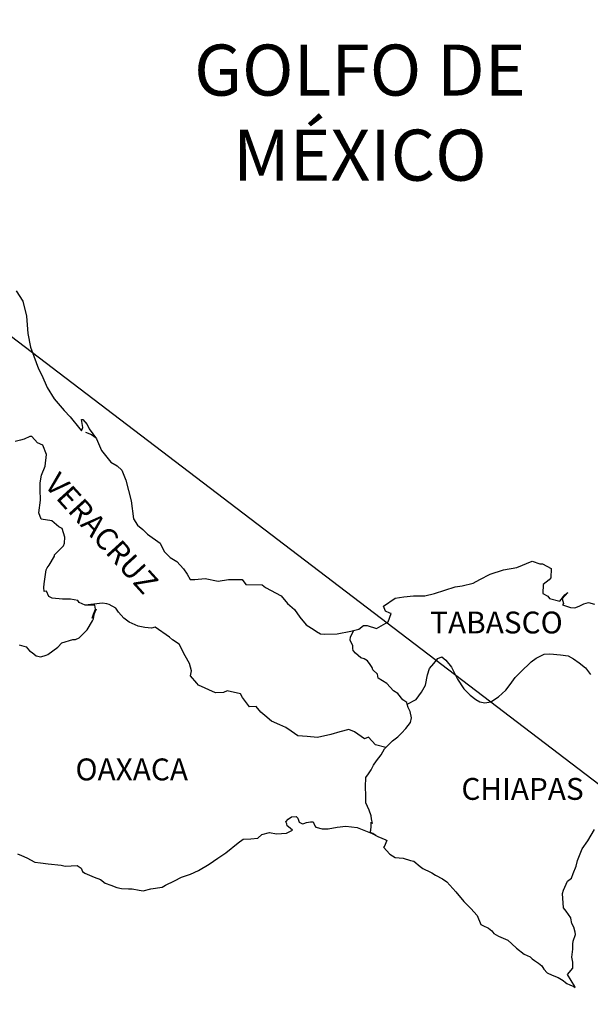
# Model space of a CAD drawing. Units: millimetres. Extents: x 696357 to 698757, y 3464412 to 3468188.
# Drawn here: x 698530 to 698593, y 3465850 to 3465958 of the extents above; entities that cross this region are included whole.
import ezdxf

# ---------------------------------------------------------------- set-up
doc = ezdxf.new("R2010")
doc.units = ezdxf.units.MM
doc.header["$LTSCALE"] = 40
doc.layers.add('Lomo', color=7, linetype='Continuous')
doc.styles.add('ROMANS', font='romans.shx', dxfattribs={"height": 2})

msp = doc.modelspace()

# ---------------------------------------------------------------- linework, layer by layer
at = {"layer": 'Lomo'}
msp.add_line((698374.54, 3466040.76), (698625.22, 3465849.8, -2.32), dxfattribs=at)
at = {"layer": 'Lomo', "color": 5, "linetype": 'Continuous'}
for p, q in [((698537.15, 3465912.58), (698537.79, 3465912.33)), ((698537.79, 3465912.33), (698538.33, 3465911.98)), ((698559.4, 3465870.13), (698559.79, 3465870.38)), ((698559.79, 3465870.38), (698560.28, 3465870.43)), ((698560.28, 3465870.43), (698560.48, 3465870.23)), ((698559.16, 3465869.84), (698559.4, 3465870.13)), ((698559.25, 3465869.59), (698559.16, 3465869.84)), ((698559.31, 3465869.39), (698559.25, 3465869.59)), ((698559.45, 3465869.29), (698559.31, 3465869.39)), ((698559.89, 3465868.9), (698559.45, 3465869.29)), ((698560.48, 3465870.23), (698560.52, 3465870.13)), ((698560.52, 3465870.13), (698560.63, 3465869.79)), ((698560.63, 3465869.79), (698560.97, 3465869.59)), ((698560.97, 3465869.59), (698561.12, 3465869.64)), ((698561.12, 3465869.64), (698561.41, 3465869.74)), ((698561.41, 3465869.74), (698561.86, 3465869.84)), ((698561.86, 3465869.84), (698562.14, 3465869.84)), ((698562.14, 3465869.84), (698562.35, 3465869.39)), ((698562.35, 3465869.39), (698562.44, 3465869.24)), ((698564.79, 3465869.25), (698565.73, 3465869.35)), ((698565.73, 3465869.35), (698567, 3465869.2)), ((698556.08, 3465868.05), (698556.51, 3465868.45)), ((698556.51, 3465868.45), (698557.35, 3465868.65)), ((698557.35, 3465868.65), (698558.13, 3465868.5)), ((698558.13, 3465868.5), (698559.21, 3465868.6)), ((698559.21, 3465868.6), (698559.89, 3465868.9)), ((698562.44, 3465869.24), (698563.13, 3465869.05)), ((698563.13, 3465869.05), (698563.82, 3465869.05)), ((698563.82, 3465869.05), (698564.79, 3465869.25)), ((698567, 3465869.2), (698567.19, 3465869.15)), ((698567.19, 3465869.15), (698568.65, 3465868.55)), ((698568.65, 3465868.55), (698569.25, 3465868.22)), ((698569.25, 3465868.22), (698570.13, 3465867.87)), ((698552.55, 3465866.42), (698553.92, 3465867.51)), ((698553.92, 3465867.51), (698554.46, 3465867.91)), ((698554.46, 3465867.91), (698555.29, 3465867.95)), ((698555.29, 3465867.95), (698556.08, 3465868.05)), ((698570.24, 3465867.77), (698569.94, 3465867.08)), ((698570.13, 3465867.87), (698570.24, 3465867.77)), ((698529.67, 3465866.3), (698530.11, 3465866.15)), ((698530.11, 3465866.15), (698530.69, 3465865.86)), ((698551.67, 3465865.83), (698552.55, 3465866.42)), ((698569.94, 3465867.08), (698569.89, 3465867.03)), ((698569.89, 3465867.03), (698570.58, 3465866.29)), ((698570.58, 3465866.29), (698571.17, 3465865.9)), ((698530.69, 3465865.86), (698531.58, 3465865.41)), ((698531.58, 3465865.41), (698532.21, 3465865.32)), ((698532.21, 3465865.32), (698533.05, 3465865.22)), ((698533.05, 3465865.22), (698534.47, 3465865.07)), ((698534.47, 3465865.07), (698534.91, 3465864.98)), ((698534.91, 3465864.98), (698536.23, 3465865.02)), ((698536.23, 3465865.02), (698536.68, 3465864.73)), ((698549.56, 3465864.49), (698550.74, 3465865.19)), ((698550.74, 3465865.19), (698551.67, 3465865.83)), ((698571.17, 3465865.9), (698572.05, 3465865.85)), ((698572.05, 3465865.85), (698572.84, 3465865.6)), ((698572.84, 3465865.6), (698573.23, 3465865.51)), ((698573.23, 3465865.51), (698573.92, 3465864.92)), ((698536.68, 3465864.73), (698536.82, 3465864.39)), ((698536.82, 3465864.39), (698537.07, 3465864.18)), ((698537.07, 3465864.18), (698538.1, 3465863.74)), ((698547.7, 3465863.75), (698548.68, 3465864.1)), ((698548.68, 3465864.1), (698549.56, 3465864.49)), ((698573.92, 3465864.92), (698574.21, 3465864.72)), ((698574.21, 3465864.72), (698574.35, 3465864.62)), ((698574.35, 3465864.62), (698574.89, 3465864.37)), ((698574.89, 3465864.37), (698575.19, 3465864.22)), ((698575.19, 3465864.22), (698575.58, 3465863.98)), ((698575.58, 3465863.98), (698576.36, 3465863.59)), ((698538.1, 3465863.74), (698538.79, 3465863.5)), ((698538.79, 3465863.5), (698539.32, 3465863.1)), ((698539.32, 3465863.1), (698539.91, 3465862.86)), ((698539.91, 3465862.86), (698540.6, 3465862.61)), ((698545.55, 3465862.67), (698545.94, 3465862.86)), ((698545.94, 3465862.86), (698546.92, 3465863.36)), ((698546.92, 3465863.36), (698547.7, 3465863.75)), ((698576.36, 3465863.59), (698576.85, 3465863.24)), ((698576.85, 3465863.24), (698577.84, 3465862.15)), ((698540.6, 3465862.61), (698541.09, 3465862.51)), ((698541.09, 3465862.51), (698541.88, 3465862.46)), ((698541.88, 3465862.46), (698542.27, 3465862.46)), ((698542.27, 3465862.46), (698543.05, 3465862.32)), ((698543.05, 3465862.32), (698543.49, 3465862.27)), ((698543.49, 3465862.27), (698544.32, 3465862.46)), ((698544.32, 3465862.46), (698545.55, 3465862.67)), ((698577.84, 3465862.15), (698578.72, 3465861.07)), ((698578.72, 3465861.07), (698579.46, 3465860.33)), ((698579.46, 3465860.33), (698580.19, 3465859.54)), ((698580.19, 3465859.54), (698580.58, 3465858.56)), ((698580.58, 3465858.56), (698580.78, 3465858.46)), ((698580.78, 3465858.46), (698581.42, 3465858.16)), ((698581.42, 3465858.16), (698581.77, 3465857.87)), ((698581.77, 3465857.87), (698582.01, 3465857.57)), ((698582.01, 3465857.57), (698582.5, 3465857.28)), ((698582.5, 3465857.28), (698583.53, 3465856.83)), ((698583.53, 3465856.83), (698583.97, 3465856.44)), ((698583.97, 3465856.44), (698584.51, 3465855.95)), ((698584.51, 3465855.95), (698585.35, 3465855.31)), ((698585.35, 3465855.31), (698585.98, 3465855.01)), ((698585.98, 3465855.01), (698586.23, 3465854.81)), ((698586.23, 3465854.81), (698586.47, 3465854.61)), ((698586.47, 3465854.61), (698586.91, 3465854.32)), ((698586.91, 3465854.32), (698587.26, 3465854.02)), ((698587.26, 3465854.02), (698587.5, 3465853.67)), ((698587.5, 3465853.67), (698587.85, 3465853.24)), ((698587.85, 3465853.24), (698588.43, 3465852.99)), ((698588.43, 3465852.99), (698589.07, 3465852.74)), ((698589.07, 3465852.74), (698589.61, 3465852.4)), ((698589.61, 3465852.4), (698589.86, 3465852.2)), ((698589.86, 3465852.2), (698590.01, 3465852.1)), ((698590.01, 3465852.1), (698590.35, 3465851.95)), ((698590.35, 3465851.95), (698590.79, 3465851.76)), ((698590.79, 3465851.76), (698590.95, 3465851.65))]:
    msp.add_line(p, q, dxfattribs=at)
msp.add_lwpolyline([(698529.53, 3465928.08), (698530.26, 3465926.95), (698530.65, 3465925.32), (698530.81, 3465923.4), (698531.1, 3465921.92), (698531.45, 3465920.93), (698531.99, 3465919.55), (698532.33, 3465918.86), (698532.93, 3465917.48), (698533.71, 3465916.24), (698534.79, 3465914.96), (698535.47, 3465914.27), (698536.51, 3465912.94), (698536.7, 3465912.74), (698536.84, 3465913.09), (698536.7, 3465913.98), (698536.84, 3465913.98), (698537.34, 3465913.43), (698537.54, 3465912.94), (698538.37, 3465911.86), (698538.91, 3465910.58), (698539.94, 3465909.3), (698540.63, 3465908.9), (698540.63, 3465908.9), (698541.12, 3465908.41), (698541.56, 3465907.32), (698542.15, 3465905.05), (698542.4, 3465903.08), (698542.84, 3465902.39), (698543.43, 3465901.9), (698543.97, 3465901.4), (698545.34, 3465900.42), (698545.79, 3465899.48), (698546.43, 3465898.84), (698547.16, 3465898.4), (698547.9, 3465897.6), (698548.33, 3465897.02), (698548.63, 3465896.42), (698549.17, 3465896.42), (698550.3, 3465896.52), (698551.72, 3465896.22), (698552.84, 3465896.43), (698554.36, 3465896.43), (698554.76, 3465895.88), (698556.57, 3465895.84), (698556.92, 3465895.54), (698558.63, 3465894.61), (698559.32, 3465893.77), (698560.1, 3465893.13), (698560.69, 3465892.29), (698561.38, 3465891.45), (698562.27, 3465890.91), (698562.51, 3465890.71), (698562.95, 3465890.47), (698563.43, 3465890.42), (698564.81, 3465890.47), (698566.28, 3465890.76), (698567.16, 3465890.96), (698567.7, 3465891.36), (698568.09, 3465891.36), (698569.12, 3465891.06), (698570.4, 3465891.76), (698570.73, 3465892.69), (698570.59, 3465892.74), (698570.1, 3465892.94), (698569.9, 3465893.48), (698571.18, 3465894.38), (698572.1, 3465894.52), (698573.19, 3465894.62), (698574.41, 3465894.62), (698575.48, 3465894.87), (698577.74, 3465895.61), (698578.52, 3465895.71), (698579.74, 3465896.01), (698580.48, 3465896.41), (698581.61, 3465897), (698583.08, 3465897.49), (698584.54, 3465897.74), (698586.21, 3465898.44), (698587.04, 3465898.14), (698587.34, 3465898.14), (698588.32, 3465897.64), (698588.27, 3465896.61), (698588.08, 3465896.37), (698587.44, 3465895.87), (698587.39, 3465894.88), (698587.94, 3465894.59), (698588.12, 3465894.34), (698589.25, 3465894.05), (698589.79, 3465894.74), (698590.14, 3465894.98), (698589.5, 3465894.3), (698589.65, 3465893.8), (698589.55, 3465893.65), (698590.43, 3465893.36), (698590.92, 3465893.31), (698591.36, 3465893.5), (698591.9, 3465893.75), (698592.39, 3465893.9), (698593.08, 3465893.7)], dxfattribs=at)
at = {"layer": 'Lomo', "color": 7, "linetype": 'Continuous'}
for points in [[(698529.87, 3465889.24), (698530.61, 3465889.04), (698531, 3465888.6), (698531.29, 3465888.4), (698531.74, 3465888.05), (698532.23, 3465887.95), (698532.81, 3465888.1), (698533.01, 3465888.19), (698534.09, 3465888.98), (698534.53, 3465889.48), (698535.76, 3465889.82), (698536.06, 3465889.82), (698536.45, 3465890.02), (698536.89, 3465890.46), (698537.33, 3465890.9), (698537.92, 3465891.89), (698538.02, 3465892.09), (698538.11, 3465892.58), (698538.26, 3465892.97), (698538.31, 3465893.17), (698537.87, 3465892.19), (698538.02, 3465892.62), (698538.26, 3465893.17), (698538.17, 3465893.61), (698537.09, 3465893.61), (698536.45, 3465893.91), (698536.3, 3465894.11), (698535.51, 3465894.26), (698534.63, 3465894.26), (698533.5, 3465894.36), (698533.11, 3465894.56), (698532.86, 3465895.15), (698532.62, 3465895.1), (698532.56, 3465895.55), (698532.62, 3465895.94), (698532.81, 3465897.47), (698532.95, 3465897.71), (698533.15, 3465898.01), (698533.74, 3465898.99), (698533.74, 3465899.14), (698534.28, 3465899.68), (698534.72, 3465900.12), (698534.82, 3465900.42), (698534.87, 3465901.06), (698534.57, 3465902), (698534.23, 3465902.2), (698533.44, 3465902.84), (698532.27, 3465903.04), (698532.02, 3465903.72), (698532.21, 3465905.11), (698532.17, 3465906.29), (698532.17, 3465907.03), (698532.31, 3465907.87), (698532.7, 3465908.85), (698532.85, 3465910.14), (698532.46, 3465911.17), (698531.86, 3465911.42), (698531.23, 3465912.11), (698531.03, 3465912.11), (698530.39, 3465911.82), (698530, 3465911.71), (698529.41, 3465911.57)], [(698570.15, 3465877.99), (698569.02, 3465878.28), (698568.23, 3465879.12), (698567.79, 3465878.93), (698566.71, 3465879.72), (698566.07, 3465879.96), (698565.09, 3465879.72), (698564.11, 3465879.42), (698562.63, 3465879.08), (698561.51, 3465879.18), (698560.47, 3465879.28), (698559.73, 3465879.77), (698559.15, 3465880.17), (698558.51, 3465880.47), (698557.57, 3465880.86), (698556.84, 3465881.51), (698556.39, 3465881.85), (698555.9, 3465882.5), (698555.16, 3465882.44), (698554.38, 3465883.48), (698554.18, 3465883.87), (698552.71, 3465884.22), (698552.31, 3465884.03), (698551.43, 3465883.98), (698549.56, 3465884.82), (698549.37, 3465885.06), (698548.68, 3465885.86), (698548.78, 3465886.4), (698548.58, 3465887.19), (698548.09, 3465888.03), (698547.45, 3465889.31), (698546.72, 3465889.8), (698546.37, 3465890.1), (698544.8, 3465891.18), (698544.4, 3465891.08), (698543.66, 3465891.14), (698542.93, 3465891.29), (698541.95, 3465891.74), (698541.36, 3465892.18), (698540.77, 3465892.82), (698540.47, 3465893.26), (698539.74, 3465893.66), (698539.49, 3465893.76), (698539, 3465893.81), (698537.09, 3465893.61)], [(698572.5, 3465882.73), (698572.45, 3465882.91), (698572.01, 3465883.21), (698571.47, 3465883.9), (698570.97, 3465884.2), (698570.24, 3465884.99), (698569.31, 3465885.58), (698569.21, 3465886.02), (698568.72, 3465886.51), (698568.62, 3465886.76), (698568.42, 3465887.11), (698568.13, 3465887.5), (698567.74, 3465887.7), (698567.39, 3465887.84), (698566.8, 3465888.34), (698566.55, 3465888.64), (698566.51, 3465888.83), (698566.51, 3465889.18), (698566.26, 3465889.67), (698566.21, 3465889.77), (698566.26, 3465890.12), (698566.26, 3465890.12), (698566.26, 3465890.12), (698566.61, 3465890.84)], [(698569.05, 3465868.34), (698568.72, 3465868.56), (698568.42, 3465868.67), (698568.49, 3465868.91), (698568.54, 3465869.31), (698568.54, 3465869.8), (698568.68, 3465869.65), (698568.58, 3465870.15), (698568.53, 3465870.49), (698568.29, 3465871.09), (698567.94, 3465871.93), (698567.94, 3465872.71), (698567.89, 3465873.65), (698567.94, 3465874.69), (698568.23, 3465875.08), (698568.53, 3465875.52), (698568.77, 3465876.06), (698569.12, 3465876.51), (698569.61, 3465877.19), (698570, 3465877.84), (698570.54, 3465878.38), (698570.88, 3465878.73), (698571.47, 3465879.17), (698571.87, 3465879.56), (698572.35, 3465880.06), (698572.84, 3465880.74), (698572.94, 3465881.23), (698572.8, 3465881.92), (698572.6, 3465882.37), (698572.5, 3465882.73), (698573.48, 3465883.26), (698574.07, 3465884.04), (698574.51, 3465884.83), (698574.71, 3465885.96), (698574.95, 3465886.66), (698575.4, 3465887.19), (698575.84, 3465887.74), (698576.28, 3465887.93), (698576.72, 3465887.58), (698577.36, 3465886.8), (698578, 3465885.47), (698578.69, 3465884.43), (698579.42, 3465883.74), (698580.01, 3465883.24), (698580.46, 3465883), (698581, 3465882.9), (698581.69, 3465882.99), (698582.52, 3465883.54), (698583.31, 3465884.28), (698583.8, 3465884.91), (698584.33, 3465885.65), (698584.93, 3465886.25), (698586.1, 3465887.37), (698586.64, 3465887.77), (698587.52, 3465888.21), (698588.16, 3465888.26), (698589.34, 3465888.16), (698590.17, 3465888.06), (698590.76, 3465887.71), (698591.36, 3465887.27), (698592.09, 3465886.72), (698592.63, 3465885.98)], [(698590.95, 3465851.65), (698590.89, 3465851.74), (698590.1, 3465853.09), (698590.69, 3465853.77), (698590.68, 3465854.42), (698590.59, 3465854.96), (698590.68, 3465855.85), (698590.68, 3465855.9), (698590.68, 3465856.4), (698590.73, 3465856.74), (698590.97, 3465857.48), (698590.93, 3465857.73), (698590.78, 3465858.27), (698590.58, 3465858.67), (698590.48, 3465859.26), (698590.48, 3465859.31), (698589.95, 3465860.04), (698589.65, 3465860.39), (698589.55, 3465861.97), (698589.64, 3465862.32), (698590.09, 3465863.3), (698590.52, 3465863.65), (698590.72, 3465864.14), (698591.06, 3465864.98), (698591.21, 3465865.57), (698591.7, 3465866.86), (698592.34, 3465867.75), (698593.07, 3465868.98)]]:
    msp.add_lwpolyline(points, dxfattribs=at)

# ---------------------------------------------------------------- texts
at = {"layer": 'Lomo', "color": 7, "style": 'ROMANS'}
for s, insert, char_height, width, attachment_point in [('\\fArial|b0|i0|c0|p34;GOLFO DE MÉXICO', (698567.29, 3465955.12), 5.6, 46.0533, 2), ('TABASCO', (698575.01, 3465892.9, 2.32), 2.4, 25.138, 1), ('OAXACA', (698536.04, 3465876.78, 2.32), 2.4, 25.138, 1), ('CHIAPAS', (698578.44, 3465874.64, 2.32), 2.4, 25.138, 1)]:
    msp.add_mtext(s, dxfattribs=dict(at, insert=insert, char_height=char_height, width=width, attachment_point=attachment_point))
at = {"layer": 'Lomo', "color": 7, "insert": (698534.3, 3465908.36, 2.32), "char_height": 2.4, "width": 25.138, "attachment_point": 1, "rotation": 312.295, "style": 'ROMANS'}
msp.add_mtext('VERACRUZ', dxfattribs=at)

doc.saveas('drawing.dxf')
